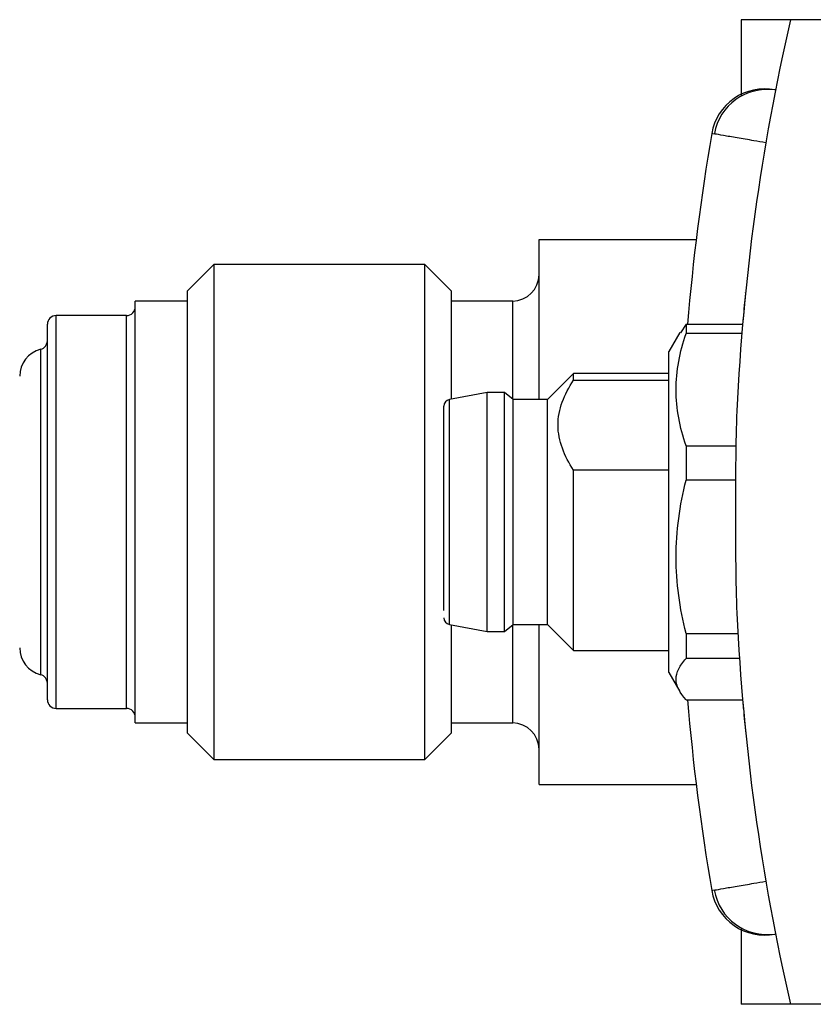
# Model space of a CAD drawing. Units: inches. Extents: x 5.51 to 14.25, y 2.55 to 8.03.
# Drawn here: x 7.06 to 7.51, y 7.44 to 8 of the extents above; entities that cross this region are included whole.
import ezdxf

# ---------------------------------------------------------------- set-up
doc = ezdxf.new("R2010")
doc.units = ezdxf.units.IN
doc.header["$MEASUREMENT"] = 0

msp = doc.modelspace()

# ---------------------------------------------------------------- linework, layer by layer
at = {"color": 7, "linetype": 'Continuous', "lineweight": 25}
for p, q in [((7.4980119596, 8.00299615), (7.4700119297, 8.00299615)), ((7.4700119297, 8.00299615), (7.4700119297, 7.9595507768)), ((7.6620119984, 8.00299615), (7.4980119596, 8.00299615)), ((7.3550119982, 7.8779961423), (7.4444085522, 7.8779961423)), ((7.3550119982, 7.7869725238), (7.3550119982, 7.8779961423)), ((7.1700120287, 7.8637461461), (7.1550120153, 7.8487461419)), ((7.2900119891, 7.8637461461), (7.1700120287, 7.8637461461)), ((7.1700120287, 7.8637461461), (7.1700120287, 7.582246143)), ((7.3050120025, 7.8487461419), (7.2900119891, 7.8637461461)), ((7.2900119891, 7.582246143), (7.2900119891, 7.8637461461)), ((7.1550120153, 7.5972461472), (7.1550120153, 7.8487461419)), ((7.3050120025, 7.8487461419), (7.3050120025, 7.7871458314)), ((7.1550120153, 7.8429961416), (7.1253072251, 7.8429961416)), ((7.1253072251, 7.6029961475), (7.1253072251, 7.8429961416)), ((7.3400119848, 7.8429961416), (7.3050120025, 7.8429961416)), ((7.1203072695, 7.8347461453), (7.080307185, 7.8347461453)), ((7.0753072294, 7.6162461452), (7.0753072294, 7.8297461439)), ((7.4386419054, 7.8297413864), (7.4354413091, 7.8248912766)), ((7.4386419054, 7.8297413864), (7.4386419054, 7.8244866738)), ((7.4386419054, 7.8297413864), (7.4708145538, 7.8297413864)), ((7.4350823466, 7.8250985417), (7.4287993658, 7.8142161199)), ((7.4703753655, 7.8244866738), (7.4386419054, 7.8244866738)), ((7.4287993658, 7.6317761692), (7.4287993658, 7.8142161199)), ((7.3746655445, 7.8017363058), (7.3599017351, 7.7869725238)), ((7.4287993658, 7.8017363058), (7.3746655445, 7.8017363058)), ((7.3746655445, 7.7980668169), (7.3746655445, 7.8017363058)), ((7.3746655445, 7.7980668169), (7.4287993658, 7.7980668169)), ((7.3254528464, 7.7909095296), (7.3040707067, 7.7869725238)), ((7.335295386, 7.7909095296), (7.3254528464, 7.7909095296)), ((7.3254528464, 7.6749741276), (7.3254528464, 7.7909095296)), ((7.3402167291, 7.7869725238), (7.335295386, 7.7909095296)), ((7.335295386, 7.6749741276), (7.335295386, 7.7909095296)), ((7.3599017351, 7.7869725238), (7.3402167291, 7.7869725238)), ((7.3402167291, 7.6777580121), (7.3402167291, 7.7869725238)), ((7.3599017351, 7.6777580121), (7.3599017351, 7.7869725238)), ((7.4386419054, 7.760699859), (7.4386419054, 7.7410890357)), ((7.4386419054, 7.760699859), (7.4669934179, 7.760699859)), ((7.4287993658, 7.7467533882), (7.3746655445, 7.7467533882)), ((7.3746655445, 7.6442559833), (7.3746655445, 7.7467533882)), ((7.4667932936, 7.7410890357), (7.4386419054, 7.7410890357)), ((7.3402167291, 7.6590197653), (7.3402167291, 7.6777580121)), ((7.3599017351, 7.6590197653), (7.3599017351, 7.6777580121)), ((7.3254528464, 7.6550827595), (7.3254528464, 7.6749741276)), ((7.335295386, 7.6550827595), (7.335295386, 7.6749741276)), ((7.3040707067, 7.6590197653), (7.3254528464, 7.6550827595)), ((7.3050120025, 7.6588464577), (7.3050120025, 7.5972461472)), ((7.335295386, 7.6550827595), (7.3402167291, 7.6590197653)), ((7.3402167291, 7.6590197653), (7.3599017351, 7.6590197653)), ((7.3550119982, 7.5679961468), (7.3550119982, 7.6590197653)), ((7.3599017351, 7.6590197653), (7.3746655445, 7.6442559833)), ((7.3254528464, 7.6550827595), (7.335295386, 7.6550827595)), ((7.4386419054, 7.6539546217), (7.4386419054, 7.6395984996)), ((7.4386419054, 7.6539546217), (7.4681565445, 7.6539546217)), ((7.3746655445, 7.6442559833), (7.4287993658, 7.6442559833)), ((7.469033601, 7.6395984996), (7.4386419054, 7.6395984996)), ((7.4287993658, 7.6317761692), (7.4350823466, 7.6208937474)), ((7.4386419054, 7.6162509027), (7.4708145538, 7.6162509027)), ((7.080307185, 7.6112461438), (7.1203072695, 7.6112461438)), ((7.1253072251, 7.6029961475), (7.1550120153, 7.6029961475)), ((7.3050120025, 7.6029961475), (7.3400119848, 7.6029961475)), ((7.1550120153, 7.5972461472), (7.1700120287, 7.582246143)), ((7.2900119891, 7.582246143), (7.3050120025, 7.5972461472)), ((7.1700120287, 7.582246143), (7.2900119891, 7.582246143)), ((7.3550119982, 7.5679961468), (7.4444085522, 7.5679961468)), ((7.4700119297, 7.4864415122), (7.4700119297, 7.4429961391)), ((7.4980119596, 7.4429961391), (7.4700119297, 7.4429961391)), ((7.6620119984, 7.4429961391), (7.4980119596, 7.4429961391))]:
    msp.add_line(p, q, dxfattribs=at)
at = {"color": 8, "linetype": 'Continuous', "lineweight": 25}
for p, q in [((7.3400119848, 7.7871363028), (7.3400119848, 7.8429961416)), ((7.080307185, 7.6112461438), (7.080307185, 7.8347461453)), ((7.1203072695, 7.6112461438), (7.1203072695, 7.8347461453)), ((7.0715121266, 7.630460236), (7.0715121266, 7.8155320531)), ((7.3040707067, 7.6777580121), (7.3040707067, 7.7869725238)), ((7.3040707067, 7.6590197653), (7.3040707067, 7.6777580121)), ((7.3400119848, 7.6029961475), (7.3400119848, 7.6588559863))]:
    msp.add_line(p, q, dxfattribs=at)
at = {"color": 7, "linetype": 'Continuous', "lineweight": 25}
for centre, radius, start, end in [((8.7162483965, 7.7229961445), 1.249999999999988, 167.0559184568, 177.3643616722), ((7.4832777056, 7.9331361883), 0.0305000000000013, 78.930475024, 170.3019097052), ((7.4847502277, 7.9328481125), 0.03049999557586, 81.7502336454, 169.8378313843), ((8.7162483965, 7.7229961445), 1.281249999999983, 170.3275161076, 175.220956759), ((7.3400119662, 7.8579961445), 0.0149999999999997, 270, 0), ((7.0803072413, 7.8297461445), 0.0050000000000008, 90, 180), ((7.1203072413, 7.8397461445), 0.0050000000000008, 270, 0), ((7.0703072413, 7.8203847269), 0.0050000000000003, 283.9434348608, 0), ((7.0753072413, 7.8002461445), 0.0157499999999997, 103.9434348608, 180), ((7.3047836198, 7.7831006008), 0.0039370078740166, 100.432757523, 180), ((7.3047836198, 7.6628916883), 0.0039370078740166, 180, 259.567242477), ((8.7162483965, 7.7229961445), 1.24999999999999, 182.6356383278, 192.9440815432), ((7.0753072413, 7.6457461445), 0.0157499999999998, 180, 256.0565651392), ((7.0703072413, 7.6256075622), 0.0049999999999999, 0, 76.0565651392), ((7.0803072413, 7.6162461445), 0.0050000000000008, 180, 270), ((8.7162483965, 7.7229961445), 1.281249999999983, 184.779043241, 189.6719998915), ((7.1203072413, 7.6062461445), 0.0050000000000008, 0, 90), ((7.3400119662, 7.5879961445), 0.0150000000000006, 0, 90), ((7.4832777056, 7.5128561008), 0.0305000000000009, 189.6669408798, 281.0695249726), ((7.4847502606, 7.5131442178), 0.0305000320276199, 189.6192459848, 278.2899244168)]:
    msp.add_arc(centre, radius, start, end, dxfattribs=at)
for points, knots in [([(7.489241470109379, 7.963047650537128), (7.489198546496167, 7.9630560481083), (7.489167174325537, 7.963062185756462), (7.489149955432123, 7.963065554458958), (7.489139182280976, 7.963067662117115), (7.489133705639363, 7.963068733566705), (7.489133705639363, 7.963068733566705), (7.489133705639363, 7.963068733566705), (7.489147927026821, 7.963065951295958), (7.489175190728315, 7.963060617428265), (7.4892024543032, 7.963055283585343), (7.489243511603881, 7.963047251139358), (7.489294960663263, 7.963037185650792), (7.489346416633457, 7.963027118810198), (7.489409685540822, 7.963014740887817), (7.48947952842108, 7.963001076834071), (7.489487830213964, 7.962999452672184), (7.489496237246917, 7.962997807921141), (7.489504739485222, 7.962996144544134)], [1.92714817257e-05, 1.92714817257e-05, 1.92714817257e-05, 1.92714817257e-05, 3.22049754367e-05, 3.22049754367e-05, 3.22049754367e-05, 4.0226413301e-05, 4.0226413301e-05, 4.0226413301e-05, 5.31557007602e-05, 5.31557007602e-05, 5.31557007602e-05, 6.60848803466e-05, 6.60848803466e-05, 6.60848803466e-05, 7.90157749786e-05, 7.90157749786e-05, 7.90157749786e-05, 8.05312915244e-05, 8.05312915244e-05, 8.05312915244e-05, 8.05312915244e-05]), ([(7.472475681265528, 7.847613264956528), (7.47248626641828, 7.84771892177327), (7.472529308673974, 7.848148552580537), (7.472238485514557, 7.845233892128451), (7.471666891842319, 7.839404406050466), (7.471093749024535, 7.832880261588853), (7.470818000415199, 7.829741386413994)], [0, 0, 0, 0, 0.102069466768218, 0.4150436172241699, 0.7185676866792454, 1, 1, 1, 1]), ([(7.438641887494582, 7.760699859727858), (7.435074685690434, 7.771186982355565), (7.432974264180698, 7.781765762106187), (7.432951950421875, 7.797829416137498), (7.433462982020664, 7.803242499804136), (7.435419073289973, 7.813937371062985), (7.436854586034117, 7.819232237137514), (7.438641887494582, 7.824486677625517)], [0, 0, 0, 0, 0.5, 0.5, 0.75, 0.75, 1, 1, 1, 1]), ([(7.374665509541707, 7.746753389296924), (7.372022276348786, 7.750809415389869), (7.369812687960788, 7.754948581600733), (7.36747849826308, 7.761345257418782), (7.366864913986165, 7.763509017255083), (7.366028410427722, 7.767911436784032), (7.365808088049532, 7.770170368451454), (7.365805556902725, 7.776849849182867), (7.366664530416823, 7.781209981833626), (7.369767348423288, 7.789780836954717), (7.372015416992902, 7.794000264324586), (7.374665509541717, 7.798066816059596)], [0, 0, 0, 0, 0.2500000000000028, 0.2500000000000028, 0.3750000000000048, 0.3750000000000048, 0.5000000000000069, 0.5000000000000069, 0.7500000000000034, 0.7500000000000034, 1, 1, 1, 1]), ([(7.300846611903865, 7.680495875922313), (7.300846611903865, 7.681275742336513), (7.300846611903865, 7.682829916008209), (7.300846611903865, 7.685303371782935), (7.300846611903865, 7.687867489125196), (7.300846611903865, 7.690533111770358), (7.300846611903866, 7.693297149914608), (7.300846611903865, 7.696160756152442), (7.300846611903866, 7.701829380420536), (7.300846611903865, 7.710717288670124), (7.300846611903865, 7.722992031792582), (7.300846611903866, 7.735273851985278), (7.300846611903865, 7.746726678175238), (7.300846611903865, 7.756990282508855), (7.300846611903865, 7.765739693841893), (7.300846611903865, 7.773017099390709), (7.300846611903866, 7.777645714674222), (7.300846611903865, 7.780414378284457), (7.300846611903865, 7.781960364800678), (7.300846611903865, 7.782924620958478), (7.300846611903866, 7.783041726157141), (7.300846611903865, 7.783100600833659)], [0, 0, 0, 0, 0.0230373878183627, 0.045910557192852, 0.0686858201795294, 0.0914303451938851, 0.114211572537533, 0.1370966180383676, 0.1601516908642242, 0.246739890954729, 0.3334026383555642, 0.4199908720004936, 0.5066536529840799, 0.5865837977032555, 0.6665877469602652, 0.7465179118258107, 0.826521876948269, 0.8700930906108046, 0.9132238110632542, 0.9563732429340192, 0.9999999999999999, 0.9999999999999999, 0.9999999999999999, 0.9999999999999999]), ([(7.467570695879661, 7.78047657599694), (7.467160449830358, 7.771564584896975), (7.466981878411957, 7.762280235585091), (7.466827106502269, 7.747817422664701), (7.466796183861572, 7.742878880398196), (7.466757516746176, 7.73294242618977), (7.466749680201042, 7.727982202290796), (7.466749604190442, 7.718077265255082), (7.466757380520987, 7.71313255321403), (7.466795436640699, 7.703258831193547), (7.46682606130124, 7.698299538046921), (7.466981004146194, 7.683740512627082), (7.467160464120323, 7.674427393762832), (7.467570695879661, 7.665515713091342)], [0, 0, 0, 0, 0.25, 0.25, 0.375, 0.375, 0.5, 0.5, 0.625, 0.625, 0.75, 0.75, 1, 1, 1, 1]), ([(7.438641887494582, 7.653954622243919), (7.435074685690434, 7.66828029816597), (7.432974264180698, 7.68273118004636), (7.432951950421875, 7.704674539530736), (7.433462982020664, 7.712068949332173), (7.435419073289973, 7.726678415161965), (7.436854586034117, 7.733911336729409), (7.438641887494582, 7.741089035918693)], [0, 0, 0, 0, 0.5, 0.5, 0.75, 0.75, 1, 1, 1, 1]), ([(7.300846570606327, 7.666900711313368), (7.300846570606327, 7.667196263060671), (7.300846570606327, 7.669645562730233), (7.300846570606327, 7.675419056920475), (7.300846570606327, 7.680495875927534)], [0, 0, 0, 0, 0.1206678590518407, 1, 1, 1, 1]), ([(7.438641887494582, 7.616250907060214), (7.435074685690434, 7.620089460354558), (7.432974264180698, 7.623961562484327), (7.432951950421875, 7.62984126793739), (7.433462982020664, 7.631822594072191), (7.435419073289973, 7.635737188643134), (7.436854586034117, 7.637675244136047), (7.438641887494582, 7.639598502837329)], [0, 0, 0, 0, 0.5, 0.5, 0.75, 0.75, 1, 1, 1, 1]), ([(7.470817340422823, 7.61625090267428), (7.471089175937096, 7.613155961630637), (7.471665865146208, 7.606590156174803), (7.472346547303332, 7.599666770189093), (7.472453744350326, 7.598597984224945), (7.472514107488291, 7.597996146054786)], [0, 0, 0, 0, 0.280356079894982, 0.5947652808225347, 1, 1, 1, 1]), ([(7.489504731211157, 7.482996150377883), (7.489496290116894, 7.482994500339066), (7.489416929468149, 7.48297898716661), (7.489282849967874, 7.482952704662363), (7.489165401247138, 7.482929865201703), (7.489125704823654, 7.482921768537061), (7.489134175325877, 7.482923647563426), (7.489134402155896, 7.482923697881527)], [0, 0, 0, 0, 0.0378242886944552, 0.3556126724661115, 0.6735010254443554, 0.991256744074198, 1, 1, 1, 1])]:
    msp.add_open_spline(points, degree=3, knots=knots, dxfattribs=at)
at = {"color": 8, "linetype": 'Continuous', "lineweight": 25}
for points, knots in [([(7.484013961307665, 7.932992151985673), (7.48174027421812, 7.933381002643816), (7.476014756246519, 7.934360192542771), (7.467352768741314, 7.935841686353754), (7.459541650583356, 7.937177721656908), (7.45425074690377, 7.93808272600805), (7.45357163236867, 7.938198887364866), (7.453234336876513, 7.938256581170537)], [0, 0, 0, 0, 0.1418127131224177, 0.3571077310141374, 0.5723594960453918, 0.7876039949204773, 0.9999999999999999, 0.9999999999999999, 0.9999999999999999, 0.9999999999999999]), ([(7.453223410336071, 7.507733837939338), (7.45356215176434, 7.50779177949486), (7.454241995997136, 7.507908066518156), (7.459540997497775, 7.508814455648326), (7.467352945361583, 7.51015063296509), (7.476014729154561, 7.511632091908405), (7.481740266517526, 7.512611285126413), (7.484013961307665, 7.513000137102601)], [0, 0, 0, 0, 0.2134644394186421, 0.4284169455976673, 0.6433767080758637, 0.8583796647393007, 1, 1, 1, 1])]:
    msp.add_open_spline(points, degree=3, knots=knots, dxfattribs=at)

doc.saveas('drawing.dxf')
